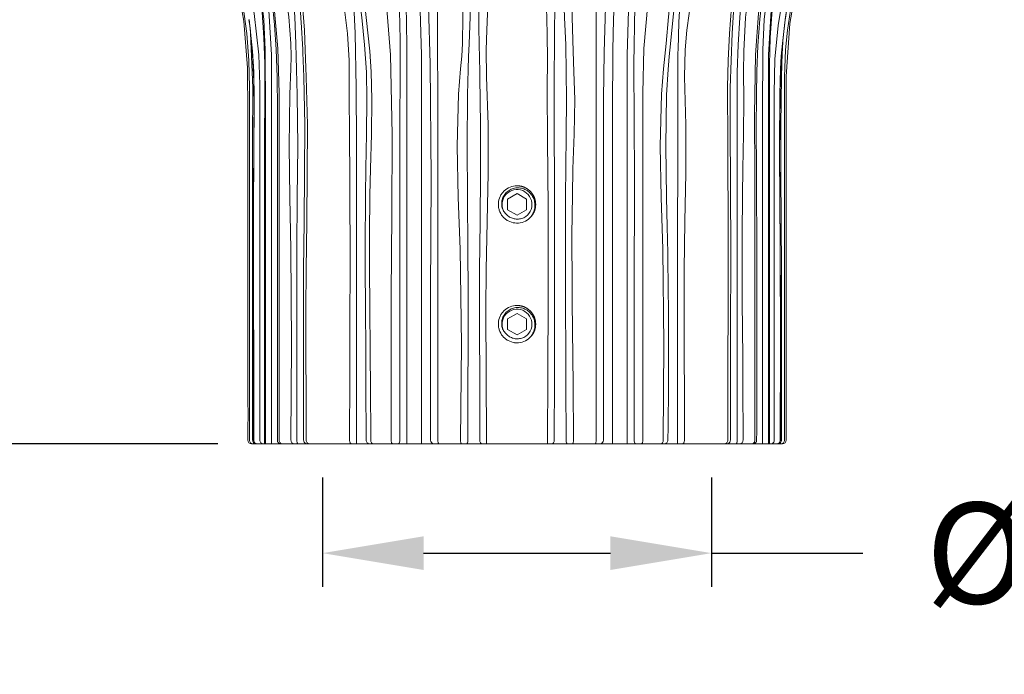
# Model space of a CAD drawing. Extents: x -54 to 71, y -10 to 43.
# Drawn here: x 1 to 10, y -5 to 1 of the extents above; entities that cross this region are included whole.
import ezdxf

# ---------------------------------------------------------------- set-up
doc = ezdxf.new("R2010")
doc.units = 0
doc.header["$LTSCALE"] = 0.25
doc.header["$MEASUREMENT"] = 0
doc.linetypes.add('SLD-Solid', pattern=[0])
doc.layers.get('0').update_dxf_attribs({"linetype": 'CONTINUOUS', "lineweight": 13})
doc.layers.get('DEFPOINTS').update_dxf_attribs({"linetype": 'CONTINUOUS'})
doc.layers.add('Text', color=7, linetype='CONTINUOUS', lineweight=15)
doc.styles.add('ROMAND', font='romand.shx', dxfattribs={"oblique": 15})
doc.dimstyles.new('ROMAND', dxfattribs={"dimscale": 4.5, "dimtxt": 0.1875, "dimasz": 0.1875, "dimexe": 0.0625, "dimexo": 0.0625, "dimgap": 0.0625, "dimtad": 0, "dimtih": 1, "dimtoh": 1, "dimdec": 3, "dimzin": 0, "dimdsep": 46, "dimlunit": 4, "dimtxsty": 'ROMAND', "dimcen": 0, "dimadec": 0, "dimazin": 0, "dimtfac": 1, "dimtdec": 3, "dimtofl": 0, "dimtmove": 0, "dimatfit": 3, "dimfxl": 0, "dimtolj": 1, "dimtzin": 0, "dimarcsym": 0})

# ---------------------------------------------------------------- blocks, each defined once
blk = doc.blocks.new('*D24')
at = {"layer": 'DEFPOINTS', "color": 0}
for p in [(3.8359, -3.0346), (7.0859, -3.0346), (3.8359, -3.9481)]:
    blk.add_point(p, dxfattribs=at)
at = {"layer": 'Text', "color": 0, "lineweight": -2}
for p, q in [((3.8359, -3.3158), (3.8359, -4.2293)), ((7.0859, -3.3158), (7.0859, -4.2293)), ((4.6796, -3.9481), (6.2421, -3.9481)), ((7.0859, -3.9481), (8.3515, -3.9481))]:
    blk.add_line(p, q, dxfattribs=at)
at = {"layer": 'Text', "color": 0}
for points in [[(4.6796, -3.8074), (4.6796, -4.0887), (3.8359, -3.9481)], [(6.2421, -3.8074), (6.2421, -4.0887), (7.0859, -3.9481)]]:
    blk.add_solid(points, dxfattribs=at)
at = {"layer": 'Text', "color": 0, "insert": (11.0999, -3.9481), "char_height": 0.84375, "attachment_point": 5, "style": 'ROMAND'}
blk.add_mtext('\\A1;%%C3{\\H1.000000x;\\S1/4;}"I.D.', dxfattribs=at)
blk = doc.blocks.new('*D25')
at = {"layer": 'DEFPOINTS', "color": 0}
for p in [(-4.0704, 31.124), (-5.0532, -3.0346), (3.2421, -3.0346)]:
    blk.add_point(p, dxfattribs=at)
at = {"layer": 'Text', "color": 0, "lineweight": -2}
for p, q in [((-4.3516, 31.124), (-5.3344, 31.124)), ((-5.0532, 30.2803), (-5.0532, 8.4363)), ((-5.0532, -2.1908), (-5.0532, 5.905)), ((2.9609, -3.0346), (-5.3344, -3.0346))]:
    blk.add_line(p, q, dxfattribs=at)
at = {"layer": 'Text', "color": 0}
for points in [[(-5.1938, 30.2803), (-4.9125, 30.2803), (-5.0532, 31.124)], [(-5.1938, -2.1908), (-4.9125, -2.1908), (-5.0532, -3.0346)]]:
    blk.add_solid(points, dxfattribs=at)
at = {"layer": 'Text', "color": 0, "insert": (-5.0532, 7.1707), "char_height": 0.84375, "attachment_point": 5, "style": 'ROMAND'}
blk.add_mtext('\\A1;2\'-10{\\H1.000000x;\\S1/8;}"', dxfattribs=at)

msp = doc.modelspace()

# ---------------------------------------------------------------- linework, layer by layer
at = {"color": 7, "linetype": 'SLD-Solid', "lineweight": 15}
for p, q in [((5.584, -1.1303), (5.5841, -1.1302)), ((5.584, -2.1303), (5.5841, -2.1302)), ((5.439, -2.189), (5.4428, -2.1895))]:
    msp.add_line(p, q, dxfattribs=at)
at = {"linetype": 'Continuous'}
for p, q in [((5.439, -1.189), (5.4428, -1.1895)), ((3.2109, -2.8794), (3.2109, -3.0033)), ((3.2421, -3.0346), (7.6796, -3.0346))]:
    msp.add_line(p, q, dxfattribs=at)
at = {"linetype": 'Continuous', "flags": 128}
for points in [[(3.0847, 2.8408), (3.0868, 2.8076), (3.0973, 2.6705), (3.1109, 2.5266), (3.1296, 2.3691), (3.1536, 2.1969), (3.1806, 2.0236), (3.2099, 1.849), (3.2356, 1.7025), (3.2649, 1.5431), (3.2957, 1.3788), (3.3274, 1.2076), (3.3587, 1.0302), (3.3884, 0.8475), (3.4142, 0.6626), (3.4337, 0.4673), (3.447, 0.2592), (3.4549, 0.0278), (3.4577, -0.2394), (3.4578, -0.5749), (3.4578, -1.4196), (3.4578, -3.0033)], [(7.4617, -0.1237), (7.465, 0.0791), (7.4733, 0.2901), (7.4906, 0.513), (7.5164, 0.7326), (7.5463, 0.9263), (7.5764, 1.0975), (7.6044, 1.2496), (7.6333, 1.4083), (7.66, 1.5559), (7.6886, 1.716), (7.7165, 1.8768), (7.7434, 2.0383), (7.7686, 2.2002), (7.7912, 2.3619), (7.8082, 2.5058), (7.8216, 2.6494), (7.8324, 2.7952), (7.8349, 2.8374)], [(3.3104, -3.0033), (3.3104, -2.7846), (3.3104, -1.7846), (3.3104, -0.7846), (3.3104, -0.2846), (3.3104, -0.0344), (3.3024, 0.2154), (3.2649, 0.5619), (3.1966, 0.9063), (3.1388, 1.112), (3.0665, 1.3141), (2.9798, 1.5145), (2.882, 1.7083), (2.7438, 1.9466), (2.5947, 2.1729), (2.4356, 2.3899), (2.2714, 2.5942), (2.1916, 2.6876)], [(4.4082, -3.0033), (4.4082, -2.7846), (4.4082, -1.7846), (4.4135, -1.1176), (4.4176, -0.4506), (4.4024, 0.2154), (4.3751, 0.5632), (4.3258, 0.9063), (4.2566, 1.1847), (4.1522, 1.4536), (4.0175, 1.7083), (3.7972, 2.028), (3.5411, 2.3236), (3.2585, 2.5942), (3.1491, 2.6876)], [(3.1491, 2.6876), (3.1589, 2.492), (3.1778, 2.2829), (3.2057, 2.0543), (3.2411, 1.8108), (3.2708, 1.6244), (3.3033, 1.43), (3.3391, 1.2214), (3.3765, 1.0058), (3.4291, 0.6409), (3.4614, 0.2687), (3.4723, -0.1054), (3.4723, -1.2559), (3.4723, -3.0033)], [(5.4609, 2.6876), (5.3109, 2.492), (5.177, 2.2829), (5.0575, 2.0543), (4.9575, 1.8108), (4.8985, 1.6244), (4.8523, 1.43), (4.8195, 1.2214), (4.8033, 1.0058), (4.7969, 0.6409), (4.7975, 0.2687), (4.7991, -0.1054), (4.7991, -1.2559), (4.7991, -3.0033)], [(6.1226, -3.0033), (6.1226, -2.7846), (6.1226, -1.7846), (6.1226, -0.7846), (6.1227, -0.2843), (6.1224, 0.2154), (6.1215, 0.5619), (6.1199, 0.9063), (6.1121, 1.1129), (6.0898, 1.3141), (6.051, 1.5152), (5.9984, 1.7083), (5.9114, 1.9475), (5.8055, 2.1729), (5.679, 2.3905), (5.5357, 2.5942), (5.4609, 2.6876)], [(7.7726, 2.6876), (7.5508, 2.492), (7.3424, 2.2829), (7.1455, 2.0543), (6.9688, 1.8108), (6.8557, 1.6244), (6.7578, 1.43), (6.6756, 1.2214), (6.6153, 1.0058), (6.5536, 0.6409), (6.5223, 0.2687), (6.5135, -0.1054), (6.5135, -1.2559), (6.5135, -3.0033)], [(7.4494, -3.0033), (7.4494, -2.7846), (7.4494, -1.7846), (7.4494, -0.7846), (7.4467, -0.2843), (7.4549, 0.2154), (7.4807, 0.5619), (7.5279, 0.9063), (7.5636, 1.1129), (7.5986, 1.3141), (7.6328, 1.5152), (7.6645, 1.7083), (7.7011, 1.9475), (7.7312, 2.1729), (7.7546, 2.3905), (7.7691, 2.5942), (7.7726, 2.6876)], [(3.258, 2.5), (3.4677, 2.2582), (3.6632, 2.0033), (3.7874, 1.812), (3.8976, 1.6129), (3.9474, 1.5109), (4.0357, 1.3016), (4.1066, 1.0862), (4.1565, 0.8653), (4.1739, 0.7536), (4.2009, 0.5282), (4.23, 0.2456), (4.2416, 0.0727), (4.2479, -0.1587), (4.2432, -0.4478), (4.235, -0.7368), (4.2309, -0.9567), (4.2281, -1.2885), (4.2279, -1.3968), (4.2284, -1.6168), (4.2299, -1.8483), (4.2344, -2.3111), (4.2365, -2.5425), (4.2389, -3.0033)], [(3.5716, -3.0033), (3.5751, -2.2057), (3.5703, -1.4083), (3.5611, -0.9776), (3.5562, -0.5465), (3.5622, -0.1144), (3.5705, 0.0985), (3.5718, 0.204), (3.57, 0.3095), (3.5537, 0.5321), (3.5242, 0.753), (3.4903, 0.9715), (3.4566, 1.1859), (3.4247, 1.3945), (3.3953, 1.5961), (3.368, 1.7905), (3.3409, 1.9782), (3.3021, 2.2458), (3.258, 2.5)], [(4.989, -3.0033), (4.9957, -2.2058), (4.9866, -1.4083), (4.9699, -0.9776), (4.9611, -0.5465), (4.972, -0.1144), (4.9898, 0.0985), (4.9983, 0.204), (5.0047, 0.3095), (5.0072, 0.5321), (5.0018, 0.753), (5.0035, 0.9715), (5.02, 1.1859), (5.0519, 1.3945), (5.0985, 1.5961), (5.1573, 1.7905), (5.2242, 1.9782), (5.336, 2.2459), (5.4609, 2.5)], [(5.4609, 2.5), (5.5816, 2.2582), (5.6945, 2.0033), (5.7615, 1.812), (5.817, 1.6129), (5.841, 1.5109), (5.8808, 1.3016), (5.9081, 1.0862), (5.9198, 0.8653), (5.9206, 0.7536), (5.9207, 0.5282), (5.9303, 0.2456), (5.9371, 0.0727), (5.9432, -0.1587), (5.9377, -0.4478), (5.9282, -0.7368), (5.9234, -0.9567), (5.9201, -1.2885), (5.9199, -1.3968), (5.9205, -1.6168), (5.9222, -1.8483), (5.9274, -2.3111), (5.9299, -2.5425), (5.9327, -3.0033)], [(6.6828, -3.0033), (6.6882, -2.2057), (6.6808, -1.4083), (6.6664, -0.9776), (6.6587, -0.5465), (6.6682, -0.1144), (6.685, 0.0985), (6.6957, 0.204), (6.7066, 0.3095), (6.7265, 0.5321), (6.7483, 0.753), (6.7847, 0.9715), (6.8416, 1.1859), (6.9186, 1.3945), (7.0139, 1.5961), (7.1244, 1.7905), (7.2462, 1.9782), (7.4471, 2.2458), (7.6638, 2.5)], [(7.6638, 2.5), (7.6248, 2.2582), (7.5889, 2.0033), (7.5594, 1.812), (7.5278, 1.6129), (7.5118, 1.5109), (7.4799, 1.3016), (7.4476, 1.0862), (7.4143, 0.8653), (7.3979, 0.7536), (7.3712, 0.5282), (7.3556, 0.2456), (7.3535, 0.0727), (7.3559, -0.1587), (7.3529, -0.4478), (7.3476, -0.7368), (7.3449, -0.9567), (7.3431, -1.2885), (7.343, -1.3968), (7.3433, -1.6168), (7.3443, -1.8483), (7.3472, -2.3111), (7.3486, -2.5425), (7.3501, -3.0033)], [(3.354, 2.3463), (3.3847, 2.1635), (3.4124, 1.9718), (3.4371, 1.7834), (3.4632, 1.5896), (3.4932, 1.3901), (3.5261, 1.1846), (3.5587, 0.9736), (3.5857, 0.7571), (3.6032, 0.5343), (3.6125, 0.3076), (3.6157, 0.2005), (3.6186, 0.0939), (3.6234, -0.1188), (3.6275, -0.5463), (3.6241, -0.9752), (3.6203, -1.4062), (3.6197, -1.7758), (3.6201, -3.0033)], [(5.4512, 2.3463), (5.3701, 2.1635), (5.294, 1.9718), (5.2274, 1.7834), (5.1702, 1.5896), (5.1266, 1.3901), (5.0977, 1.1846), (5.0821, 0.9736), (5.0753, 0.7571), (5.0698, 0.5343), (5.0602, 0.3076), (5.0553, 0.2005), (5.0512, 0.0939), (5.0461, -0.1188), (5.0439, -0.5463), (5.0457, -0.9752), (5.0502, -1.4062), (5.0534, -1.7758), (5.051, -3.0033)], [(5.8707, -3.0033), (5.8696, -2.5431), (5.8686, -2.3117), (5.8663, -1.8488), (5.8654, -1.6171), (5.8651, -1.3968), (5.8668, -0.9559), (5.8689, -0.7353), (5.8725, -0.4457), (5.8742, -0.1589), (5.8725, 0.0708), (5.868, 0.2999), (5.8591, 0.5286), (5.8498, 0.7562), (5.8451, 0.8677), (5.8312, 1.0855), (5.8065, 1.2982), (5.7694, 1.5058), (5.746, 1.6075), (5.6895, 1.8063), (5.6225, 1.9973), (5.5495, 2.1754), (5.4706, 2.3467)], [(7.3016, -3.0033), (7.3018, -2.5431), (7.3018, -2.3117), (7.3016, -1.8488), (7.3015, -1.6171), (7.3014, -1.3968), (7.3017, -0.9559), (7.3018, -0.7353), (7.3011, -0.4457), (7.3003, -0.1589), (7.3024, 0.0708), (7.3107, 0.2999), (7.3225, 0.5286), (7.3394, 0.7562), (7.351, 0.8677), (7.38, 1.0855), (7.413, 1.2982), (7.4457, 1.5058), (7.461, 1.6075), (7.4883, 1.8063), (7.5138, 1.9973), (7.5403, 2.1754), (7.568, 2.3467)], [(3.4817, 2.1638), (3.5877, 2.0215), (3.6511, 1.9236), (3.7634, 1.7201), (3.8144, 1.6167), (3.8627, 1.5124), (3.9501, 1.2998), (4.0216, 1.0809), (4.0707, 0.8571), (4.0966, 0.6262), (4.1078, 0.3979), (4.1175, -0.0594), (4.1185, -0.5192), (4.1191, -0.7503), (4.1196, -1.0243), (4.1196, -1.0873), (4.1197, -1.2358), (4.1198, -1.3188), (4.1198, -1.5502), (4.1194, -2.013), (4.1192, -2.2443), (4.119, -2.4755), (4.1187, -3.0033)], [(5.1489, -3.0033), (5.1482, -1.5804), (5.1517, -1.1761), (5.1559, -0.7728), (5.1566, -0.3708), (5.15, 0.0305), (5.1464, 0.2327), (5.1459, 0.2594), (5.1418, 0.4879), (5.1419, 0.7161), (5.1528, 0.9426), (5.176, 1.1637), (5.2084, 1.3788), (5.2487, 1.5892), (5.2979, 1.7965), (5.3626, 1.9961), (5.4359, 2.1639)], [(5.4858, 2.1638), (5.548, 2.0215), (5.5836, 1.9236), (5.6421, 1.7201), (5.6668, 1.6167), (5.6895, 1.5124), (5.7284, 1.2998), (5.7578, 1.0809), (5.7744, 0.8571), (5.7782, 0.6262), (5.7753, 0.3979), (5.7706, -0.0594), (5.7721, -0.5192), (5.7738, -0.7503), (5.775, -1.0243), (5.7752, -1.0873), (5.7754, -1.2358), (5.7755, -1.3188), (5.7755, -1.5502), (5.7747, -2.013), (5.7741, -2.2443), (5.7735, -2.4755), (5.7727, -3.0033)], [(6.803, -3.0033), (6.8028, -1.5804), (6.8036, -1.1761), (6.8046, -0.7728), (6.8049, -0.3708), (6.8038, 0.0305), (6.8065, 0.2327), (6.807, 0.2594), (6.8126, 0.4879), (6.8283, 0.7161), (6.8658, 0.9426), (6.9268, 1.1637), (7.0045, 1.3788), (7.0946, 1.5892), (7.1957, 1.7965), (7.315, 1.9961), (7.44, 2.1639)], [(3.448, 2.1345), (3.4587, 2.0437), (3.4779, 1.8944), (3.5014, 1.7325), (3.5281, 1.5581), (3.5562, 1.3728), (3.5839, 1.1776), (3.6092, 0.9791), (3.6317, 0.7782), (3.6508, 0.5697), (3.6564, 0.4841)], [(8.2851, 2.1095), (8.2473, 2.0552), (8.0967, 1.8108), (7.996, 1.625), (7.9036, 1.43), (7.8205, 1.2225), (7.751, 1.0058), (7.6874, 0.7361), (7.6427, 0.461), (7.6171, 0.179), (7.6113, -0.1054), (7.6113, -1.2559), (7.6113, -3.0033)], [(3.2255, -3.0033), (3.2256, -2.4753), (3.2257, -2.244), (3.2259, -2.0127), (3.226, -1.5501), (3.226, -1.3189), (3.226, -1.0876), (3.2257, -0.7509), (3.2253, -0.5201), (3.2251, -0.0583), (3.2205, 0.1675), (3.2028, 0.3933), (3.1725, 0.6167), (3.1297, 0.838), (3.0742, 1.0568), (3.007, 1.2705), (2.9288, 1.4792), (2.8859, 1.5813), (2.8406, 1.6818), (2.7437, 1.8776), (2.6925, 1.9723), (2.6867, 1.9828)], [(2.8058, 2.0348), (2.8768, 1.9275), (2.9701, 1.7726), (3.0569, 1.609), (3.1363, 1.434), (3.2044, 1.2508), (3.2699, 1.0104), (3.3143, 0.7652), (3.3433, 0.512), (3.3567, 0.2573), (3.3577, -0.2636), (3.3577, -0.7846), (3.3577, -3.0346)], [(2.8083, 2.0249), (2.8733, 1.9261), (2.949, 1.8005), (3.0229, 1.6646), (3.093, 1.5189), (3.1484, 1.3862), (3.1993, 1.2412), (3.2399, 1.1001), (3.2758, 0.9437), (3.3062, 0.7689), (3.33, 0.5722), (3.3452, 0.3571), (3.3522, 0.1425), (3.3536, -0.1354), (3.3504, -0.4885), (3.3495, -1.1923), (3.3495, -1.9361), (3.3495, -3.0346)], [(3.4084, -3.0346), (3.4084, -2.7846), (3.4084, -1.7846), (3.4084, -0.7846), (3.4099, -0.2846), (3.4081, 0.2154), (3.387, 0.5863), (3.3564, 0.8164), (3.3156, 1.0441), (3.2701, 1.274), (3.2249, 1.4959), (3.1691, 1.7734), (3.1225, 2.0348)], [(4.0611, -3.0033), (4.0622, -2.4753), (4.0631, -2.244), (4.0639, -2.0127), (4.0651, -1.5501), (4.0651, -1.3189), (4.0646, -1.0876), (4.0627, -0.7509), (4.0603, -0.5201), (4.0588, -0.0583), (4.0571, 0.1679), (4.0431, 0.3933), (4.0165, 0.6167), (3.978, 0.8385), (3.9251, 1.0568), (3.8568, 1.2705), (3.7746, 1.4792), (3.7283, 1.5813), (3.6785, 1.6818), (3.5675, 1.8776), (3.5062, 1.9723), (3.4991, 1.9828)], [(3.4991, 1.9828), (3.503, 1.9467), (3.5269, 1.7547), (3.5554, 1.555), (3.585, 1.3489), (3.613, 1.1377), (3.6386, 0.9221), (3.6615, 0.7029), (3.6831, 0.4221), (3.6911, 0.2568), (3.6998, 0.0322), (3.7085, -0.3701), (3.7078, -0.7738), (3.7028, -1.1774), (3.6983, -1.5811), (3.697, -1.9103), (3.6991, -3.0033)], [(4.4826, -3.0033), (4.4826, -2.797), (4.4826, -1.8712), (4.4826, -0.8884), (4.4817, -0.3969), (4.4833, 0.0944), (4.4849, 0.3398), (4.4774, 0.5852), (4.4602, 0.8289), (4.431, 1.0714), (4.3898, 1.2544), (4.3314, 1.4342), (4.2443, 1.6344), (4.1336, 1.8316), (4.0027, 2.0184)], [(4.0445, 2.0348), (4.1269, 1.9275), (4.2304, 1.772), (4.3202, 1.609), (4.3969, 1.4331), (4.4558, 1.2508), (4.504, 1.0085), (4.5278, 0.7604), (4.5363, 0.5092), (4.5386, 0.2573), (4.54, -0.2636), (4.5391, -0.7846), (4.5391, -3.0346)], [(4.6613, -3.0346), (4.6613, -2.7846), (4.6613, -1.7846), (4.6613, -0.7846), (4.662, -0.2846), (4.6612, 0.2154), (4.6524, 0.5863), (4.6384, 0.8164), (4.6249, 1.0441), (4.627, 1.274), (4.6499, 1.4959), (4.711, 1.7734), (4.8089, 2.0348)], [(4.7369, -3.0033), (4.7369, -2.7785), (4.7369, -1.7785), (4.7422, -0.8188), (4.7345, 0.1407), (4.7209, 0.6197), (4.7144, 0.8579), (4.715, 1.0937), (4.7269, 1.2725), (4.7493, 1.4467), (4.7868, 1.6405), (4.8385, 1.8354), (4.902, 2.0184)], [(5.4607, 1.9828), (5.4463, 1.9467), (5.3808, 1.7547), (5.3297, 1.555), (5.2898, 1.3489), (5.2583, 1.1377), (5.2348, 0.9221), (5.2197, 0.7029), (5.2079, 0.4221), (5.2037, 0.2568), (5.2065, 0.0322), (5.2197, -0.3701), (5.2186, -0.7738), (5.2106, -1.1774), (5.2034, -1.5811), (5.2013, -1.9103), (5.2048, -3.0033)], [(5.7167, -3.0033), (5.7182, -2.4753), (5.7192, -2.244), (5.7203, -2.0127), (5.7217, -1.5501), (5.7218, -1.3189), (5.7212, -1.0876), (5.7187, -0.7509), (5.7156, -0.5201), (5.7137, -0.0583), (5.7168, 0.1675), (5.7139, 0.3933), (5.7066, 0.6167), (5.6952, 0.838), (5.6756, 1.0568), (5.6463, 1.2705), (5.6081, 1.4792), (5.5856, 1.5813), (5.5605, 1.6818), (5.5005, 1.8776), (5.4649, 1.9723), (5.4607, 1.9828)], [(6.0197, 2.0184), (6.0753, 1.8607), (6.1199, 1.703), (6.1564, 1.5378), (6.1848, 1.3608), (6.2026, 1.1783), (6.207, 0.9003), (6.2007, 0.6164), (6.1901, 0.2354), (6.1848, -0.148), (6.1848, -3.0033)], [(6.1128, 2.0348), (6.1584, 1.9275), (6.2109, 1.7726), (6.2516, 1.609), (6.2804, 1.434), (6.2959, 1.2508), (6.2937, 1.0104), (6.2785, 0.7652), (6.2664, 0.512), (6.2608, 0.2573), (6.2604, -0.2636), (6.2604, -0.7846), (6.2604, -3.0346)], [(6.3827, -3.0346), (6.3827, -2.7846), (6.3827, -1.7846), (6.3827, -0.7846), (6.382, -0.2846), (6.3828, 0.2154), (6.3914, 0.5863), (6.4022, 0.8164), (6.4239, 1.0441), (6.4724, 1.274), (6.5499, 1.4959), (6.6922, 1.7734), (6.8773, 2.0348)], [(6.4391, -3.0033), (6.4391, -2.7785), (6.4391, -1.7785), (6.4419, -0.8188), (6.4378, 0.1407), (6.4462, 0.6197), (6.4629, 0.8579), (6.4948, 1.0937), (6.537, 1.2725), (6.5951, 1.4467), (6.6804, 1.6405), (6.7905, 1.8354), (6.919, 2.0184)], [(7.4223, 1.9828), (7.3981, 1.9467), (7.2816, 1.7547), (7.1809, 1.555), (7.0948, 1.3489), (7.0223, 1.1377), (6.9635, 0.9221), (6.9192, 0.7029), (6.8808, 0.4221), (6.8669, 0.2568), (6.8622, 0.0322), (6.8721, -0.3701), (6.8713, -0.7738), (6.865, -1.1774), (6.8593, -1.5811), (6.8577, -1.9103), (6.8604, -3.0033)], [(7.2225, -3.0033), (7.2233, -2.4753), (7.224, -2.244), (7.2247, -2.0127), (7.2256, -1.5501), (7.2256, -1.3189), (7.2253, -1.0876), (7.2237, -0.7509), (7.2218, -0.5201), (7.2206, -0.0583), (7.226, 0.1679), (7.2365, 0.3933), (7.2527, 0.6167), (7.2749, 0.8385), (7.3003, 1.0568), (7.3271, 1.2705), (7.3554, 1.4792), (7.3698, 1.5813), (7.3841, 1.6818), (7.4102, 1.8776), (7.4212, 1.9723), (7.4223, 1.9828)], [(7.7992, 2.0348), (7.7813, 1.9275), (7.7525, 1.7726), (7.7198, 1.609), (7.6841, 1.434), (7.6469, 1.2508), (7.599, 1.0104), (7.5568, 0.7652), (7.5278, 0.512), (7.5144, 0.2573), (7.5134, -0.2636), (7.5134, -0.7846), (7.5134, -3.0346)], [(7.564, -3.0346), (7.564, -2.7846), (7.564, -1.7846), (7.564, -0.7846), (7.5625, -0.2846), (7.5643, 0.2154), (7.5853, 0.5863), (7.6146, 0.8164), (7.6588, 1.0441), (7.7252, 1.274), (7.8119, 1.4959), (7.952, 1.7734), (8.1159, 2.0348)], [(7.5722, -3.0346), (7.5722, -3.0337), (7.5722, -0.8842), (7.5715, -0.1765), (7.5713, 0.1352), (7.5772, 0.3573), (7.5906, 0.5562), (7.6163, 0.7694), (7.6532, 0.9734), (7.6923, 1.135), (7.7359, 1.2797), (7.7836, 1.4113), (7.8423, 1.5488), (7.9047, 1.676), (7.9747, 1.8035), (8.0559, 1.9373), (8.113, 2.0231)], [(8.235, 1.9828), (8.2151, 1.9467), (8.1158, 1.7547), (8.0244, 1.555), (7.9427, 1.3489), (7.8716, 1.1377), (7.8119, 0.9221), (7.7644, 0.7029), (7.722, 0.4221), (7.7064, 0.2568), (7.697, 0.0322), (7.6979, -0.3701), (7.6978, -0.7738), (7.6969, -1.1774), (7.6961, -1.5811), (7.6958, -1.9103), (7.6962, -3.0033)], [(7.7109, -3.0033), (7.7109, -2.5961), (7.7109, -2.1575), (7.7109, -1.719), (7.7109, -1.2805), (7.7109, -0.842), (7.7109, -0.4035), (7.7114, 0.0351), (7.7427, 0.4778), (7.8122, 0.8762), (7.9214, 1.2694), (8.0694, 1.6516), (8.2335, 1.976)], [(2.6909, 1.9705), (2.8509, 1.6549), (2.999, 1.2737), (3.1068, 0.8885), (3.1765, 0.4981), (3.2084, 0.1081), (3.2109, -0.2782), (3.2109, -2.6908)], [(7.6608, -3.0033), (7.6623, -2.2058), (7.6603, -1.4083), (7.6566, -0.9776), (7.6546, -0.5465), (7.6571, -0.1144), (7.6632, 0.0985), (7.6698, 0.204), (7.6787, 0.3095), (7.7044, 0.5321), (7.7406, 0.753), (7.7904, 0.9715), (7.8544, 1.1859), (7.9314, 1.3945), (8.0196, 1.5961), (8.0324, 1.6216)], [(7.6637, -3.0033), (7.6645, -2.2016), (7.6641, -1.8204), (7.6614, -1.4271), (7.6577, -0.9698), (7.6563, -0.6378), (7.6569, -0.3591), (7.6595, -0.1103), (7.6664, 0.1172), (7.6806, 0.3081), (7.7002, 0.4859), (7.7278, 0.6714), (7.7621, 0.8472), (7.8001, 1.0011), (7.8478, 1.1605), (7.9038, 1.3196), (7.9692, 1.4812), (8.0316, 1.6179)], [(4.1997, -3.0033), (4.1981, -2.5431), (4.1966, -2.3117), (4.1934, -1.8488), (4.1924, -1.6171), (4.192, -1.3968), (4.1941, -0.9559), (4.197, -0.7353), (4.2027, -0.4457), (4.206, -0.1589), (4.2015, 0.0708), (4.1868, 0.2999), (4.1624, 0.5286), (4.1323, 0.7562), (4.1142, 0.8677), (4.0803, 1.0194)], [(6.8211, 0.9369), (6.7907, 0.7571), (6.7654, 0.5343), (6.7425, 0.3076), (6.7324, 0.2005), (6.7238, 0.0939), (6.7117, -0.1188), (6.7046, -0.5463), (6.7105, -0.9752), (6.7162, -1.2189)], [(3.2199, 0.5089), (3.2297, 0.4411), (3.2506, 0.2183), (3.2609, -0.0064), (3.2634, -0.2548), (3.2606, -0.53), (3.2569, -0.9296), (3.2561, -1.4854), (3.2569, -2.0551), (3.2582, -2.9234), (3.2582, -3.0033)], [(3.2212, 0.5095), (3.2507, 0.2456), (3.2604, 0.0727), (3.2632, -0.1587), (3.262, -0.4478), (3.2599, -0.7368), (3.2589, -0.9567), (3.2582, -1.2885), (3.2582, -1.3968), (3.2583, -1.6168), (3.2587, -1.8483), (3.2598, -2.3111), (3.2603, -2.5425), (3.2609, -3.0033)], [(7.2704, 0.5732), (7.2585, 0.3979), (7.2423, -0.0594), (7.2434, -0.5192), (7.2452, -0.7503), (7.2464, -1.0243), (7.2466, -1.0873), (7.2468, -1.2358), (7.2469, -1.3188), (7.2469, -1.5502), (7.2461, -2.013), (7.2455, -2.2443), (7.2449, -2.4755), (7.2441, -3.0033)], [(3.229, 0.4461), (3.233, 0.3979), (3.2513, -0.0594), (3.2512, -0.5192), (3.2504, -0.7503), (3.2498, -1.0243), (3.2498, -1.0873), (3.2497, -1.2358), (3.2496, -1.3188), (3.2497, -1.5502), (3.25, -2.013), (3.2502, -2.2443), (3.2505, -2.4755), (3.2509, -3.0033)], [(3.6775, -3.0033), (3.6768, -1.5804), (3.6809, -1.1761), (3.6858, -0.7728), (3.6865, -0.3708), (3.6782, 0.0305), (3.6705, 0.2327), (3.6694, 0.2594), (3.6579, 0.4879)], [(7.6709, -3.0033), (7.6713, -1.5804), (7.6689, -1.1761), (7.6662, -0.7728), (7.6659, -0.3708), (7.671, 0.0305), (7.6783, 0.2327), (7.6795, 0.2594), (7.6834, 0.3334)], [(7.4625, -0.7477), (7.4613, -0.3969), (7.4629, -0.1237)], [(3.2109, -2.6908), (3.2109, -2.6902), (3.2112, -2.6991), (3.2119, -2.7177), (3.2125, -2.7438), (3.2128, -2.7745), (3.2128, -2.8063), (3.2123, -2.8357), (3.2116, -2.8593), (3.2111, -2.8745), (3.2109, -2.8794)], [(3.2255, -3.0033), (3.2261, -3.0094), (3.2278, -3.0153), (3.2307, -3.0207), (3.2345, -3.0254), (3.2393, -3.0293), (3.2446, -3.0322), (3.2504, -3.034), (3.2565, -3.0346)], [(3.2509, -3.0033), (3.2513, -3.0094), (3.2526, -3.0153), (3.2548, -3.0207), (3.2577, -3.0254), (3.2612, -3.0293), (3.2651, -3.0322), (3.2695, -3.034), (3.274, -3.0346)], [(3.2899, -3.0346), (3.2838, -3.034), (3.278, -3.0322), (3.2726, -3.0293), (3.2679, -3.0255), (3.264, -3.0208), (3.2611, -3.0154), (3.2593, -3.0096), (3.2582, -3.0033)], [(3.2609, -3.0033), (3.2615, -3.0094), (3.2632, -3.0153), (3.266, -3.0207), (3.2698, -3.0254), (3.2745, -3.0293), (3.2797, -3.0322), (3.2855, -3.034), (3.2914, -3.0346)], [(3.3104, -3.0033), (3.311, -3.0094), (3.3127, -3.0153), (3.3154, -3.0207), (3.3191, -3.0254), (3.3237, -3.0293), (3.3288, -3.0322), (3.3344, -3.034), (3.3402, -3.0346)], [(3.4723, -3.0033), (3.4728, -3.0094), (3.4744, -3.0153), (3.477, -3.0207), (3.4804, -3.0254), (3.4846, -3.0293), (3.4894, -3.0322), (3.4945, -3.034), (3.4999, -3.0346)], [(3.5716, -3.0033), (3.5721, -3.0094), (3.5736, -3.0153), (3.576, -3.0207), (3.5793, -3.0254), (3.5832, -3.0293), (3.5878, -3.0322), (3.5927, -3.034), (3.5978, -3.0346)], [(3.6201, -3.0033), (3.6203, -3.0094), (3.6209, -3.0153), (3.6219, -3.0207), (3.6233, -3.0254), (3.625, -3.0293), (3.6269, -3.0322), (3.629, -3.034), (3.6311, -3.0346)], [(3.6775, -3.0033), (3.6781, -3.0094), (3.6799, -3.0153), (3.6828, -3.0207), (3.6867, -3.0254), (3.6914, -3.0293), (3.6968, -3.0322), (3.7027, -3.034), (3.7088, -3.0346)], [(3.6991, -3.0033), (3.6996, -3.0094), (3.701, -3.0153), (3.7033, -3.0207), (3.7063, -3.0254), (3.71, -3.0293), (3.7142, -3.0322), (3.7188, -3.034), (3.7236, -3.0346)], [(4.0611, -3.0033), (4.0615, -3.0094), (4.0626, -3.0153), (4.0644, -3.0207), (4.0668, -3.0254), (4.0698, -3.0293), (4.0731, -3.0322), (4.0768, -3.034), (4.0806, -3.0346)], [(4.1187, -3.0033), (4.1187, -3.0094), (4.1188, -3.0153), (4.1189, -3.0207), (4.1191, -3.0254), (4.1193, -3.0293), (4.1196, -3.0322), (4.1199, -3.034), (4.1201, -3.0346)], [(4.1997, -3.0033), (4.2002, -3.0094), (4.2019, -3.0153), (4.2046, -3.0207), (4.2082, -3.0254), (4.2127, -3.0293), (4.2177, -3.0322), (4.2232, -3.034), (4.2289, -3.0346)], [(4.2389, -3.0033), (4.2392, -3.0094), (4.2401, -3.0153), (4.2417, -3.0207), (4.2438, -3.0254), (4.2464, -3.0293), (4.2493, -3.0322), (4.2525, -3.034), (4.2558, -3.0346)], [(4.4082, -3.0033), (4.4085, -3.0094), (4.4093, -3.0153), (4.4106, -3.0207), (4.4125, -3.0254), (4.4147, -3.0293), (4.4172, -3.0322), (4.4199, -3.034), (4.4228, -3.0346)], [(4.7991, -3.0033), (4.7993, -3.0094), (4.7998, -3.0153), (4.8006, -3.0207), (4.8018, -3.0254), (4.8032, -3.0293), (4.8048, -3.0322), (4.8065, -3.034), (4.8083, -3.0346)], [(4.989, -3.0033), (4.9891, -3.0094), (4.9895, -3.0153), (4.9901, -3.0207), (4.9909, -3.0254), (4.9919, -3.0293), (4.993, -3.0322), (4.9942, -3.034), (4.9955, -3.0346)], [(5.051, -3.0033), (5.0507, -3.0094), (5.05, -3.0153), (5.0488, -3.0207), (5.0472, -3.0254), (5.0453, -3.0293), (5.043, -3.0322), (5.0406, -3.034), (5.0381, -3.0346)], [(5.1489, -3.0033), (5.1493, -3.0094), (5.1505, -3.0153), (5.1524, -3.0207), (5.155, -3.0254), (5.1582, -3.0293), (5.1619, -3.0322), (5.1658, -3.034), (5.1699, -3.0346)], [(5.2048, -3.0033), (5.2048, -3.0094), (5.205, -3.0153), (5.2054, -3.0207), (5.2058, -3.0254), (5.2064, -3.0293), (5.207, -3.0322), (5.2076, -3.034), (5.2083, -3.0346)], [(5.7167, -3.0033), (5.7167, -3.0094), (5.7165, -3.0153), (5.7161, -3.0207), (5.7157, -3.0254), (5.7151, -3.0293), (5.7145, -3.0322), (5.7139, -3.034), (5.7132, -3.0346)], [(5.7727, -3.0033), (5.7723, -3.0094), (5.7711, -3.0153), (5.7692, -3.0207), (5.7665, -3.0254), (5.7634, -3.0293), (5.7597, -3.0322), (5.7558, -3.034), (5.7517, -3.0346)], [(5.8707, -3.0033), (5.8709, -3.0094), (5.8717, -3.0153), (5.8729, -3.0207), (5.8745, -3.0254), (5.8764, -3.0293), (5.8786, -3.0322), (5.881, -3.034), (5.8835, -3.0346)], [(5.9327, -3.0033), (5.9325, -3.0094), (5.9322, -3.0153), (5.9316, -3.0207), (5.9307, -3.0254), (5.9297, -3.0293), (5.9286, -3.0322), (5.9274, -3.034), (5.9261, -3.0346)], [(6.1226, -3.0033), (6.1224, -3.0094), (6.1219, -3.0153), (6.1211, -3.0207), (6.1199, -3.0254), (6.1185, -3.0293), (6.1169, -3.0322), (6.1152, -3.034), (6.1134, -3.0346)], [(6.5135, -3.0033), (6.5133, -3.0094), (6.5124, -3.0153), (6.5111, -3.0207), (6.5093, -3.0254), (6.507, -3.0293), (6.5045, -3.0322), (6.5018, -3.034), (6.4989, -3.0346)], [(6.6828, -3.0033), (6.6825, -3.0094), (6.6815, -3.0153), (6.6799, -3.0207), (6.6778, -3.0254), (6.6752, -3.0293), (6.6723, -3.0322), (6.6691, -3.034), (6.6658, -3.0346)], [(6.722, -3.0033), (6.7214, -3.0094), (6.7197, -3.0153), (6.717, -3.0207), (6.7134, -3.0254), (6.709, -3.0293), (6.7039, -3.0322), (6.6984, -3.034), (6.6927, -3.0346)], [(6.803, -3.0033), (6.803, -3.0094), (6.8029, -3.0153), (6.8027, -3.0207), (6.8025, -3.0254), (6.8023, -3.0293), (6.8021, -3.0322), (6.8018, -3.034), (6.8015, -3.0346)], [(6.8604, -3.0033), (6.8601, -3.0094), (6.859, -3.0153), (6.8572, -3.0207), (6.8547, -3.0254), (6.8518, -3.0293), (6.8484, -3.0322), (6.8448, -3.034), (6.841, -3.0346)], [(7.2225, -3.0033), (7.222, -3.0094), (7.2206, -3.0153), (7.2183, -3.0207), (7.2153, -3.0254), (7.2116, -3.0293), (7.2074, -3.0322), (7.2028, -3.034), (7.198, -3.0346)], [(7.2441, -3.0033), (7.2435, -3.0094), (7.2417, -3.0153), (7.2388, -3.0207), (7.2349, -3.0254), (7.2302, -3.0293), (7.2248, -3.0322), (7.2189, -3.034), (7.2128, -3.0346)], [(7.3016, -3.0033), (7.3014, -3.0094), (7.3008, -3.0153), (7.2998, -3.0207), (7.2984, -3.0254), (7.2967, -3.0293), (7.2948, -3.0322), (7.2927, -3.034), (7.2905, -3.0346)], [(7.3501, -3.0033), (7.3496, -3.0094), (7.3481, -3.0153), (7.3457, -3.0207), (7.3424, -3.0254), (7.3384, -3.0293), (7.3339, -3.0322), (7.329, -3.034), (7.3239, -3.0346)], [(7.4494, -3.0033), (7.4489, -3.0094), (7.4473, -3.0153), (7.4448, -3.0207), (7.4413, -3.0254), (7.4371, -3.0293), (7.4324, -3.0322), (7.4272, -3.034), (7.4218, -3.0346)], [(7.6113, -3.0033), (7.6108, -3.0094), (7.6091, -3.0153), (7.6063, -3.0207), (7.6026, -3.0254), (7.5981, -3.0293), (7.5929, -3.0322), (7.5873, -3.034), (7.5815, -3.0346)], [(7.6608, -3.0033), (7.6602, -3.0094), (7.6585, -3.0153), (7.6557, -3.0207), (7.6519, -3.0254), (7.6472, -3.0293), (7.642, -3.0322), (7.6362, -3.034), (7.6303, -3.0346)], [(7.6637, -3.0033), (7.6625, -3.0093), (7.6607, -3.0152), (7.6579, -3.0206), (7.654, -3.0254), (7.6492, -3.0293), (7.6438, -3.0322), (7.6379, -3.034), (7.6318, -3.0346)], [(7.6709, -3.0033), (7.6704, -3.0094), (7.6691, -3.0153), (7.667, -3.0207), (7.6641, -3.0254), (7.6606, -3.0293), (7.6566, -3.0322), (7.6523, -3.034), (7.6478, -3.0346)], [(7.6962, -3.0033), (7.6956, -3.0094), (7.6939, -3.0153), (7.691, -3.0207), (7.6871, -3.0254), (7.6824, -3.0293), (7.6771, -3.0322), (7.6712, -3.034), (7.6652, -3.0346)]]:
    msp.add_lwpolyline(points, dxfattribs=at)
at = {"color": 8}
for points in [[(5.4609, -0.9444), (5.3827, -0.9895), (5.3827, -1.0797), (5.4609, -1.1248), (5.539, -1.0797), (5.539, -0.9895)], [(5.4609, -1.9444), (5.3827, -1.9895), (5.3827, -2.0797), (5.4609, -2.1248), (5.539, -2.0797), (5.539, -1.9895)]]:
    msp.add_lwpolyline(points, close=True, dxfattribs=at)
at = {"linetype": 'Continuous'}
for centre, radius, start, end in [((-204.5538, -2.0571), 212.0199, 359.744289, 0.353847), ((5.4609, -1.0346), 0.156, 263.2251, 308.2251), ((-37.498, -2.2543), 44.2263, 359.02956, 1.34149), ((5.4609, -2.0346), 0.156, 263.2251, 308.2251), ((3.2421, -3.0033), 0.0312, 180, 270), ((3.3043, -3.0033), 0.0312, 270, 270.00194), ((3.489, -3.0033), 0.0313, 180, 270), ((4.4445, -3.0059), 0.0382, 311.40118, 3.86544), ((4.7686, -3.0029), 0.0317, 180.82445, 267.7859), ((6.1531, -3.0029), 0.0317, 272.21042, 359.17923), ((6.4772, -3.0059), 0.0382, 176.13456, 228.59882), ((7.4327, -3.0033), 0.0312, 270, 0), ((7.6174, -3.0033), 0.0312, 269.99806, 270), ((7.6796, -3.0033), 0.0312, 270, 0)]:
    msp.add_arc(centre, radius, start, end, dxfattribs=at)
at = {"color": 8}
for centre in [(5.4609, -1.0346), (5.4609, -2.0346)]:
    msp.add_arc(centre, 0.1248, 288.37787, 206.62213, dxfattribs=at)
at = {"linetype": 'Continuous'}
for points, knots in [([(5.4609, -0.8786), (5.4417, -0.8786), (5.4219, -0.8822), (5.3849, -0.8969), (5.3678, -0.9079), (5.3468, -0.9277), (5.3404, -0.9349), (5.3289, -0.9508), (5.3238, -0.9594), (5.3112, -0.9864), (5.3063, -1.0061), (5.3046, -1.0351), (5.3049, -1.0446), (5.3074, -1.064), (5.3095, -1.0737), (5.3188, -1.102), (5.3288, -1.1198), (5.3475, -1.1422), (5.3543, -1.1489), (5.3693, -1.1612), (5.3775, -1.1668), (5.4036, -1.181), (5.4231, -1.1872), (5.4425, -1.1895)], [0, 0, 0, 0, 0.125, 0.125, 0.25, 0.25, 0.3125, 0.3125, 0.375, 0.375, 0.5, 0.5, 0.5625, 0.5625, 0.625, 0.625, 0.75, 0.75, 0.8125, 0.8125, 0.875, 0.875, 1, 1, 1, 1]), ([(5.5575, -1.157), (5.5576, -1.1569), (5.5588, -1.156), (5.561, -1.1542), (5.5638, -1.1518), (5.5665, -1.1494), (5.5689, -1.1471), (5.5712, -1.1448), (5.5736, -1.1424), (5.5761, -1.1397), (5.5787, -1.1368), (5.5814, -1.1336), (5.5842, -1.1301), (5.5871, -1.1263), (5.5897, -1.1226), (5.5921, -1.1189), (5.5944, -1.1153), (5.5966, -1.1115), (5.5988, -1.1075), (5.6009, -1.1033), (5.603, -1.0989), (5.605, -1.0943), (5.6068, -1.0896), (5.6085, -1.0851), (5.6099, -1.0806), (5.6112, -1.0762), (5.6123, -1.072), (5.6133, -1.0679), (5.6141, -1.064), (5.6148, -1.0602), (5.6154, -1.0563), (5.6159, -1.0524), (5.6163, -1.0484), (5.6165, -1.0446), (5.6167, -1.0411), (5.6168, -1.0378), (5.6169, -1.0345), (5.6168, -1.0311), (5.6167, -1.0274), (5.6165, -1.0235), (5.6161, -1.0193), (5.6156, -1.0149), (5.615, -1.0102), (5.6142, -1.0057), (5.6133, -1.0014), (5.6123, -0.9972), (5.6112, -0.993), (5.61, -0.9886), (5.6085, -0.9841), (5.6068, -0.9795), (5.605, -0.9749), (5.603, -0.9703), (5.601, -0.9659), (5.5988, -0.9617), (5.5966, -0.9577), (5.5944, -0.9539), (5.5922, -0.9504), (5.59, -0.947), (5.5878, -0.9439), (5.5855, -0.9407), (5.583, -0.9376), (5.5805, -0.9345), (5.5781, -0.9316), (5.5757, -0.929), (5.5734, -0.9265), (5.5711, -0.9242), (5.5687, -0.9218), (5.566, -0.9193), (5.5631, -0.9167), (5.5599, -0.914), (5.5564, -0.9112), (5.5526, -0.9084), (5.5489, -0.9057), (5.5452, -0.9033), (5.5416, -0.901), (5.5378, -0.8988), (5.5338, -0.8966), (5.5296, -0.8945), (5.5251, -0.8924), (5.5206, -0.8904), (5.5159, -0.8886), (5.5114, -0.8869), (5.5069, -0.8855), (5.5025, -0.8842), (5.4983, -0.8831), (5.4942, -0.8822), (5.4903, -0.8813), (5.4865, -0.8807), (5.4826, -0.8801), (5.4787, -0.8796), (5.4747, -0.8792), (5.4709, -0.8789), (5.4674, -0.8787), (5.4641, -0.8786), (5.4619, -0.8786), (5.4609, -0.8786)], [0, 0, 0, 0, 0.00145, 0.011786, 0.021558, 0.030767, 0.039413, 0.047495, 0.05634, 0.065856, 0.076041, 0.086898, 0.098424, 0.110621, 0.123489, 0.13407, 0.145064, 0.156473, 0.168295, 0.180532, 0.193182, 0.206246, 0.219282, 0.231906, 0.244118, 0.255917, 0.267305, 0.278088, 0.288474, 0.298462, 0.308053, 0.318952, 0.329288, 0.33906, 0.348269, 0.356915, 0.364997, 0.373842, 0.383357, 0.393543, 0.404399, 0.415926, 0.428123, 0.440991, 0.451571, 0.462566, 0.473974, 0.485797, 0.498033, 0.510683, 0.523747, 0.536783, 0.549407, 0.561619, 0.573419, 0.584807, 0.59559, 0.605975, 0.615964, 0.625554, 0.636453, 0.646789, 0.656562, 0.665771, 0.674416, 0.682498, 0.691343, 0.700859, 0.711045, 0.721901, 0.733427, 0.745625, 0.758492, 0.769073, 0.780067, 0.791476, 0.803298, 0.815535, 0.828185, 0.841249, 0.854285, 0.86691, 0.879122, 0.890922, 0.902309, 0.913093, 0.923479, 0.933467, 0.943057, 0.953956, 0.964292, 0.974064, 0.983273, 0.991918, 1, 1, 1, 1]), ([(5.4609, -1.8786), (5.4417, -1.8786), (5.4219, -1.8822), (5.3849, -1.8969), (5.3678, -1.9079), (5.3468, -1.9277), (5.3404, -1.9349), (5.3289, -1.9508), (5.3238, -1.9594), (5.3112, -1.9864), (5.3063, -2.0061), (5.3046, -2.0351), (5.3049, -2.0446), (5.3074, -2.064), (5.3095, -2.0737), (5.3188, -2.102), (5.3288, -2.1198), (5.3475, -2.1422), (5.3543, -2.1489), (5.3693, -2.1612), (5.3775, -2.1668), (5.4036, -2.181), (5.4231, -2.1872), (5.4425, -2.1895)], [0, 0, 0, 0, 0.125, 0.125, 0.25, 0.25, 0.3125, 0.3125, 0.375, 0.375, 0.5, 0.5, 0.5625, 0.5625, 0.625, 0.625, 0.75, 0.75, 0.8125, 0.8125, 0.875, 0.875, 1, 1, 1, 1]), ([(5.5575, -2.157), (5.5576, -2.1569), (5.5588, -2.156), (5.561, -2.1542), (5.5638, -2.1518), (5.5665, -2.1494), (5.5689, -2.1471), (5.5712, -2.1448), (5.5736, -2.1424), (5.5761, -2.1397), (5.5787, -2.1368), (5.5814, -2.1336), (5.5842, -2.1301), (5.5871, -2.1263), (5.5897, -2.1226), (5.5921, -2.1189), (5.5944, -2.1153), (5.5966, -2.1115), (5.5988, -2.1075), (5.6009, -2.1033), (5.603, -2.0989), (5.605, -2.0943), (5.6068, -2.0896), (5.6085, -2.0851), (5.6099, -2.0806), (5.6112, -2.0762), (5.6123, -2.072), (5.6133, -2.0679), (5.6141, -2.064), (5.6148, -2.0602), (5.6154, -2.0563), (5.6159, -2.0524), (5.6163, -2.0484), (5.6165, -2.0446), (5.6167, -2.0411), (5.6168, -2.0378), (5.6169, -2.0345), (5.6168, -2.0311), (5.6167, -2.0274), (5.6165, -2.0235), (5.6161, -2.0193), (5.6156, -2.0149), (5.615, -2.0102), (5.6142, -2.0057), (5.6133, -2.0014), (5.6123, -1.9972), (5.6112, -1.993), (5.61, -1.9886), (5.6085, -1.9841), (5.6068, -1.9795), (5.605, -1.9749), (5.603, -1.9703), (5.601, -1.9659), (5.5988, -1.9617), (5.5966, -1.9577), (5.5944, -1.9539), (5.5922, -1.9504), (5.59, -1.947), (5.5878, -1.9439), (5.5855, -1.9407), (5.583, -1.9376), (5.5805, -1.9345), (5.5781, -1.9316), (5.5757, -1.929), (5.5734, -1.9265), (5.5711, -1.9242), (5.5687, -1.9218), (5.566, -1.9193), (5.5631, -1.9167), (5.5599, -1.914), (5.5564, -1.9112), (5.5526, -1.9084), (5.5489, -1.9057), (5.5452, -1.9033), (5.5416, -1.901), (5.5378, -1.8988), (5.5338, -1.8966), (5.5296, -1.8945), (5.5251, -1.8924), (5.5206, -1.8904), (5.5159, -1.8886), (5.5114, -1.8869), (5.5069, -1.8855), (5.5025, -1.8842), (5.4983, -1.8831), (5.4942, -1.8822), (5.4903, -1.8813), (5.4865, -1.8807), (5.4826, -1.8801), (5.4787, -1.8796), (5.4747, -1.8792), (5.4709, -1.8789), (5.4674, -1.8787), (5.4641, -1.8786), (5.4619, -1.8786), (5.4609, -1.8786)], [0, 0, 0, 0, 0.00145, 0.011786, 0.021558, 0.030767, 0.039413, 0.047495, 0.05634, 0.065856, 0.076041, 0.086898, 0.098424, 0.110621, 0.123489, 0.13407, 0.145064, 0.156473, 0.168295, 0.180532, 0.193182, 0.206246, 0.219282, 0.231906, 0.244118, 0.255917, 0.267305, 0.278088, 0.288474, 0.298462, 0.308053, 0.318952, 0.329288, 0.33906, 0.348269, 0.356915, 0.364997, 0.373842, 0.383357, 0.393543, 0.404399, 0.415926, 0.428123, 0.440991, 0.451571, 0.462566, 0.473974, 0.485797, 0.498033, 0.510683, 0.523747, 0.536783, 0.549407, 0.561619, 0.573419, 0.584807, 0.59559, 0.605975, 0.615964, 0.625554, 0.636453, 0.646789, 0.656562, 0.665771, 0.674416, 0.682498, 0.691343, 0.700859, 0.711045, 0.721901, 0.733427, 0.745625, 0.758492, 0.769073, 0.780067, 0.791476, 0.803298, 0.815535, 0.828185, 0.841249, 0.854285, 0.86691, 0.879122, 0.890922, 0.902309, 0.913093, 0.923479, 0.933467, 0.943057, 0.953956, 0.964292, 0.974064, 0.983273, 0.991918, 1, 1, 1, 1])]:
    msp.add_open_spline(points, degree=3, knots=knots, dxfattribs=at)
at = {"color": 8}
for points, knots in [([(5.3493, -1.0905), (5.3426, -1.0789), (5.338, -1.0666), (5.3326, -1.0406), (5.332, -1.0273), (5.3341, -1.0076), (5.3353, -1.001), (5.3386, -0.9883), (5.3408, -0.982), (5.346, -0.9699), (5.3492, -0.964), (5.3562, -0.9528), (5.3601, -0.9475), (5.3687, -0.9375), (5.3735, -0.9328), (5.3835, -0.9242), (5.3888, -0.9203), (5.4054, -0.9097), (5.4178, -0.9042), (5.4367, -0.8988), (5.4432, -0.8975), (5.4563, -0.8958), (5.463, -0.8954), (5.4762, -0.8956), (5.4827, -0.8962), (5.4958, -0.8982), (5.5023, -0.8997), (5.5213, -0.9054), (5.5332, -0.911), (5.5556, -0.9255), (5.5655, -0.9341), (5.5786, -0.949), (5.5827, -0.9543), (5.5899, -0.9653), (5.5932, -0.971), (5.6018, -0.9888), (5.606, -1.0016), (5.6095, -1.0209), (5.6103, -1.0275), (5.6109, -1.0407), (5.6108, -1.0474), (5.6091, -1.0671), (5.6063, -1.08), (5.5974, -1.105), (5.5914, -1.1167), (5.5802, -1.133), (5.576, -1.1383), (5.5672, -1.1481), (5.5624, -1.1528), (5.5574, -1.1571)], [0, 0, 0, 0, 0.0625, 0.0625, 0.125, 0.125, 0.15625, 0.15625, 0.1875, 0.1875, 0.21875, 0.21875, 0.25, 0.25, 0.28125, 0.28125, 0.3125, 0.3125, 0.375, 0.375, 0.40625, 0.40625, 0.4375, 0.4375, 0.46875, 0.46875, 0.5, 0.5, 0.5625, 0.5625, 0.625, 0.625, 0.65625, 0.65625, 0.6875, 0.6875, 0.75, 0.75, 0.78125, 0.78125, 0.8125, 0.8125, 0.875, 0.875, 0.9375, 0.9375, 0.96875, 0.96875, 1, 1, 1, 1]), ([(5.4805, -1.1553), (5.4692, -1.1571), (5.4578, -1.1574), (5.441, -1.1554), (5.4355, -1.1544), (5.4246, -1.1515), (5.4192, -1.1497), (5.4036, -1.1432), (5.3939, -1.1375), (5.376, -1.1234), (5.3683, -1.1153), (5.3616, -1.1061)], [0, 0, 0, 0, 0.25, 0.25, 0.375, 0.375, 0.5, 0.5, 0.75, 0.75, 1, 1, 1, 1]), ([(5.3493, -2.0905), (5.3426, -2.0789), (5.338, -2.0666), (5.3326, -2.0406), (5.332, -2.0273), (5.3341, -2.0076), (5.3353, -2.001), (5.3386, -1.9883), (5.3408, -1.982), (5.346, -1.9699), (5.3492, -1.964), (5.3562, -1.9528), (5.3601, -1.9475), (5.3687, -1.9375), (5.3735, -1.9328), (5.3835, -1.9242), (5.3888, -1.9203), (5.4054, -1.9097), (5.4178, -1.9042), (5.4367, -1.8988), (5.4432, -1.8975), (5.4563, -1.8958), (5.463, -1.8954), (5.4762, -1.8956), (5.4827, -1.8962), (5.4958, -1.8982), (5.5023, -1.8997), (5.5213, -1.9054), (5.5332, -1.911), (5.5556, -1.9255), (5.5655, -1.9341), (5.5786, -1.949), (5.5827, -1.9543), (5.5899, -1.9653), (5.5932, -1.971), (5.6018, -1.9888), (5.606, -2.0016), (5.6095, -2.0209), (5.6103, -2.0275), (5.6109, -2.0407), (5.6108, -2.0474), (5.6091, -2.0671), (5.6063, -2.08), (5.5974, -2.105), (5.5914, -2.1167), (5.5802, -2.133), (5.576, -2.1383), (5.5672, -2.1481), (5.5624, -2.1528), (5.5574, -2.1571)], [0, 0, 0, 0, 0.0625, 0.0625, 0.125, 0.125, 0.15625, 0.15625, 0.1875, 0.1875, 0.21875, 0.21875, 0.25, 0.25, 0.28125, 0.28125, 0.3125, 0.3125, 0.375, 0.375, 0.40625, 0.40625, 0.4375, 0.4375, 0.46875, 0.46875, 0.5, 0.5, 0.5625, 0.5625, 0.625, 0.625, 0.65625, 0.65625, 0.6875, 0.6875, 0.75, 0.75, 0.78125, 0.78125, 0.8125, 0.8125, 0.875, 0.875, 0.9375, 0.9375, 0.96875, 0.96875, 1, 1, 1, 1]), ([(5.4805, -2.1553), (5.4692, -2.1571), (5.4578, -2.1574), (5.441, -2.1554), (5.4355, -2.1544), (5.4246, -2.1515), (5.4192, -2.1497), (5.4036, -2.1432), (5.3939, -2.1375), (5.376, -2.1234), (5.3683, -2.1153), (5.3616, -2.1061)], [0, 0, 0, 0, 0.25, 0.25, 0.375, 0.375, 0.5, 0.5, 0.75, 0.75, 1, 1, 1, 1])]:
    msp.add_open_spline(points, degree=3, knots=knots, dxfattribs=at)
for points in [[(5.3616, -1.1061), (5.3571, -1.1012), (5.353, -1.096), (5.3493, -1.0905)], [(5.5002, -1.153), (5.4937, -1.1543), (5.4872, -1.1551), (5.4805, -1.1553)], [(5.3616, -2.1061), (5.3571, -2.1012), (5.353, -2.096), (5.3493, -2.0905)], [(5.5002, -2.153), (5.4937, -2.1543), (5.4872, -2.1551), (5.4805, -2.1553)]]:
    msp.add_open_spline(points, degree=3, dxfattribs=at)

# ---------------------------------------------------------------- dimensions: what is measured, and where the dimension line sits
at = {"layer": 'Text'}
dim = msp.add_linear_dim(base=(-5.0532, -3.0346), p1=(-4.0704, 31.124), p2=(3.2421, -3.0346), angle=90, dimstyle='ROMAND', dxfattribs=at)
dim.commit()
dim.dimension.update_dxf_attribs({"geometry": '*D25', "text_midpoint": (-5.0532, 7.1707), "dimtype": 160})
dim = msp.add_linear_dim(base=(3.8359, -3.9481), p1=(7.0859, -3.0346), p2=(3.8359, -3.0346), angle=180, text='%%C<>I.D.', dimstyle='ROMAND', dxfattribs=at)
dim.commit()
dim.dimension.update_dxf_attribs({"geometry": '*D24', "text_midpoint": (11.0999, -3.9481), "dimtype": 160})

doc.saveas('drawing.dxf')
